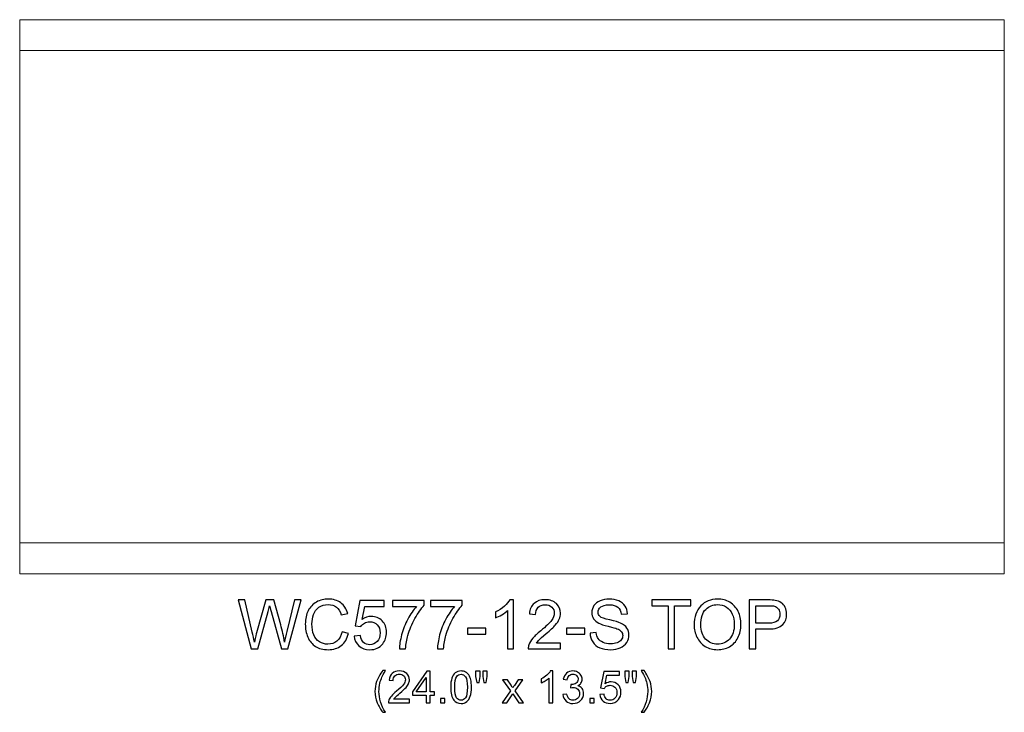
# Model space of a CAD drawing. Units: inches. Extents: x 18 to 207, y -25 to 10.
# Drawn here: x 102 to 126, y -21 to -4 of the extents above; entities that cross this region are included whole.
import ezdxf

# ---------------------------------------------------------------- set-up
doc = ezdxf.new("R2010")
doc.units = ezdxf.units.IN
doc.header["$MEASUREMENT"] = 0
doc.layers.add('Master Desktop', color=7, linetype='Continuous')

msp = doc.modelspace()

# ---------------------------------------------------------------- linework, layer by layer
at = {"layer": 'Master Desktop', "color": 250, "lineweight": 9}
msp.add_open_spline([(126.022, -4.213), (126.022, -4.213), (102.022, -4.213), (102.022, -4.213), (102.022, -4.213), (102.022, -4.213), (102.022, -17.713), (102.022, -17.713), (102.022, -17.713), (102.022, -17.713), (126.022, -17.713), (126.022, -17.713), (126.022, -17.713), (126.022, -17.713), (126.022, -4.213), (126.022, -4.213)], degree=3, knots=[0, 0, 0, 0, 0.25, 0.25, 0.25, 0.25, 0.5, 0.5, 0.5, 0.5, 0.75, 0.75, 0.75, 0.75, 1, 1, 1, 1], dxfattribs=at)
for points in [[(102.022, -4.963), (102.022, -4.963), (126.022, -4.963), (126.022, -4.963)], [(102.022, -16.963), (102.022, -16.963), (126.022, -16.963), (126.022, -16.963)]]:
    msp.add_open_spline(points, degree=3, dxfattribs=at)
at = {"layer": 'Master Desktop', "color": 250}
for points, knots in [([(107.664, -19.545), (107.664, -19.545), (107.348, -18.352), (107.348, -18.352), (107.348, -18.352), (107.348, -18.352), (107.51, -18.352), (107.51, -18.352), (107.51, -18.352), (107.51, -18.352), (107.691, -19.134), (107.691, -19.134), (107.691, -19.134), (107.711, -19.216), (107.727, -19.297), (107.742, -19.378), (107.742, -19.378), (107.772, -19.25), (107.79, -19.177), (107.796, -19.157), (107.796, -19.157), (107.796, -19.157), (108.022, -18.352), (108.022, -18.352), (108.022, -18.352), (108.022, -18.352), (108.213, -18.352), (108.213, -18.352), (108.213, -18.352), (108.213, -18.352), (108.384, -18.956), (108.384, -18.956), (108.384, -18.956), (108.427, -19.105), (108.457, -19.246), (108.477, -19.378), (108.477, -19.378), (108.492, -19.303), (108.512, -19.216), (108.536, -19.118), (108.536, -19.118), (108.536, -19.118), (108.723, -18.352), (108.723, -18.352), (108.723, -18.352), (108.723, -18.352), (108.882, -18.352), (108.882, -18.352), (108.882, -18.352), (108.882, -18.352), (108.555, -19.545), (108.555, -19.545), (108.555, -19.545), (108.555, -19.545), (108.402, -19.545), (108.402, -19.545), (108.402, -19.545), (108.402, -19.545), (108.151, -18.636), (108.151, -18.636), (108.151, -18.636), (108.13, -18.56), (108.117, -18.513), (108.114, -18.496), (108.114, -18.496), (108.101, -18.551), (108.089, -18.597), (108.079, -18.636), (108.079, -18.636), (108.079, -18.636), (107.826, -19.545), (107.826, -19.545), (107.826, -19.545), (107.826, -19.545), (107.664, -19.545), (107.664, -19.545)], [0, 0, 0, 0, 0.052632, 0.052632, 0.052632, 0.052632, 0.105263, 0.105263, 0.105263, 0.105263, 0.157895, 0.157895, 0.157895, 0.157895, 0.210526, 0.210526, 0.210526, 0.210526, 0.263158, 0.263158, 0.263158, 0.263158, 0.315789, 0.315789, 0.315789, 0.315789, 0.368421, 0.368421, 0.368421, 0.368421, 0.421053, 0.421053, 0.421053, 0.421053, 0.473684, 0.473684, 0.473684, 0.473684, 0.526316, 0.526316, 0.526316, 0.526316, 0.578947, 0.578947, 0.578947, 0.578947, 0.631579, 0.631579, 0.631579, 0.631579, 0.684211, 0.684211, 0.684211, 0.684211, 0.736842, 0.736842, 0.736842, 0.736842, 0.789474, 0.789474, 0.789474, 0.789474, 0.842105, 0.842105, 0.842105, 0.842105, 0.894737, 0.894737, 0.894737, 0.894737, 0.947368, 0.947368, 0.947368, 0.947368, 1, 1, 1, 1]), ([(109.88, -19.126), (109.88, -19.126), (110.038, -19.166), (110.038, -19.166), (110.038, -19.166), (110.005, -19.296), (109.946, -19.395), (109.86, -19.463), (109.86, -19.463), (109.774, -19.531), (109.669, -19.565), (109.544, -19.565), (109.544, -19.565), (109.416, -19.565), (109.311, -19.539), (109.231, -19.487), (109.231, -19.487), (109.15, -19.434), (109.089, -19.358), (109.047, -19.259), (109.047, -19.259), (109.005, -19.16), (108.984, -19.053), (108.984, -18.939), (108.984, -18.939), (108.984, -18.815), (109.007, -18.707), (109.055, -18.614), (109.055, -18.614), (109.102, -18.522), (109.17, -18.451), (109.257, -18.403), (109.257, -18.403), (109.345, -18.355), (109.441, -18.331), (109.547, -18.331), (109.547, -18.331), (109.666, -18.331), (109.766, -18.362), (109.848, -18.423), (109.848, -18.423), (109.929, -18.483), (109.986, -18.569), (110.018, -18.679), (110.018, -18.679), (110.018, -18.679), (109.862, -18.716), (109.862, -18.716), (109.862, -18.716), (109.835, -18.629), (109.795, -18.566), (109.742, -18.526), (109.742, -18.526), (109.689, -18.486), (109.623, -18.466), (109.543, -18.466), (109.543, -18.466), (109.452, -18.466), (109.375, -18.488), (109.314, -18.532), (109.314, -18.532), (109.252, -18.576), (109.209, -18.635), (109.184, -18.709), (109.184, -18.709), (109.159, -18.783), (109.146, -18.86), (109.146, -18.938), (109.146, -18.938), (109.146, -19.04), (109.161, -19.128), (109.191, -19.204), (109.191, -19.204), (109.22, -19.28), (109.266, -19.336), (109.329, -19.374), (109.329, -19.374), (109.391, -19.411), (109.459, -19.43), (109.531, -19.43), (109.531, -19.43), (109.62, -19.43), (109.694, -19.404), (109.756, -19.354), (109.756, -19.354), (109.817, -19.303), (109.859, -19.227), (109.88, -19.126)], [0, 0, 0, 0, 0.045455, 0.045455, 0.045455, 0.045455, 0.090909, 0.090909, 0.090909, 0.090909, 0.136364, 0.136364, 0.136364, 0.136364, 0.181818, 0.181818, 0.181818, 0.181818, 0.227273, 0.227273, 0.227273, 0.227273, 0.272727, 0.272727, 0.272727, 0.272727, 0.318182, 0.318182, 0.318182, 0.318182, 0.363636, 0.363636, 0.363636, 0.363636, 0.409091, 0.409091, 0.409091, 0.409091, 0.454545, 0.454545, 0.454545, 0.454545, 0.5, 0.5, 0.5, 0.5, 0.545455, 0.545455, 0.545455, 0.545455, 0.590909, 0.590909, 0.590909, 0.590909, 0.636364, 0.636364, 0.636364, 0.636364, 0.681818, 0.681818, 0.681818, 0.681818, 0.727273, 0.727273, 0.727273, 0.727273, 0.772727, 0.772727, 0.772727, 0.772727, 0.818182, 0.818182, 0.818182, 0.818182, 0.863636, 0.863636, 0.863636, 0.863636, 0.909091, 0.909091, 0.909091, 0.909091, 0.954545, 0.954545, 0.954545, 0.954545, 1, 1, 1, 1]), ([(110.173, -19.232), (110.173, -19.232), (110.327, -19.219), (110.327, -19.219), (110.327, -19.219), (110.339, -19.294), (110.365, -19.35), (110.406, -19.388), (110.406, -19.388), (110.448, -19.426), (110.498, -19.445), (110.557, -19.445), (110.557, -19.445), (110.627, -19.445), (110.687, -19.418), (110.736, -19.365), (110.736, -19.365), (110.784, -19.312), (110.809, -19.241), (110.809, -19.153), (110.809, -19.153), (110.809, -19.07), (110.786, -19.004), (110.739, -18.956), (110.739, -18.956), (110.692, -18.907), (110.63, -18.883), (110.554, -18.883), (110.554, -18.883), (110.507, -18.883), (110.464, -18.894), (110.426, -18.915), (110.426, -18.915), (110.388, -18.937), (110.359, -18.964), (110.337, -18.999), (110.337, -18.999), (110.337, -18.999), (110.199, -18.981), (110.199, -18.981), (110.199, -18.981), (110.199, -18.981), (110.315, -18.368), (110.315, -18.368), (110.315, -18.368), (110.315, -18.368), (110.908, -18.368), (110.908, -18.368), (110.908, -18.368), (110.908, -18.368), (110.908, -18.508), (110.908, -18.508), (110.908, -18.508), (110.908, -18.508), (110.432, -18.508), (110.432, -18.508), (110.432, -18.508), (110.432, -18.508), (110.368, -18.829), (110.368, -18.829), (110.368, -18.829), (110.439, -18.779), (110.515, -18.754), (110.593, -18.754), (110.593, -18.754), (110.697, -18.754), (110.785, -18.79), (110.857, -18.862), (110.857, -18.862), (110.929, -18.934), (110.964, -19.027), (110.964, -19.14), (110.964, -19.14), (110.964, -19.248), (110.933, -19.342), (110.87, -19.42), (110.87, -19.42), (110.793, -19.517), (110.689, -19.565), (110.557, -19.565), (110.557, -19.565), (110.448, -19.565), (110.359, -19.535), (110.291, -19.474), (110.291, -19.474), (110.222, -19.413), (110.183, -19.333), (110.173, -19.232)], [0, 0, 0, 0, 0.045455, 0.045455, 0.045455, 0.045455, 0.090909, 0.090909, 0.090909, 0.090909, 0.136364, 0.136364, 0.136364, 0.136364, 0.181818, 0.181818, 0.181818, 0.181818, 0.227273, 0.227273, 0.227273, 0.227273, 0.272727, 0.272727, 0.272727, 0.272727, 0.318182, 0.318182, 0.318182, 0.318182, 0.363636, 0.363636, 0.363636, 0.363636, 0.409091, 0.409091, 0.409091, 0.409091, 0.454545, 0.454545, 0.454545, 0.454545, 0.5, 0.5, 0.5, 0.5, 0.545455, 0.545455, 0.545455, 0.545455, 0.590909, 0.590909, 0.590909, 0.590909, 0.636364, 0.636364, 0.636364, 0.636364, 0.681818, 0.681818, 0.681818, 0.681818, 0.727273, 0.727273, 0.727273, 0.727273, 0.772727, 0.772727, 0.772727, 0.772727, 0.818182, 0.818182, 0.818182, 0.818182, 0.863636, 0.863636, 0.863636, 0.863636, 0.909091, 0.909091, 0.909091, 0.909091, 0.954545, 0.954545, 0.954545, 0.954545, 1, 1, 1, 1]), ([(111.11, -18.508), (111.11, -18.508), (111.11, -18.367), (111.11, -18.367), (111.11, -18.367), (111.11, -18.367), (111.882, -18.367), (111.882, -18.367), (111.882, -18.367), (111.882, -18.367), (111.882, -18.481), (111.882, -18.481), (111.882, -18.481), (111.806, -18.562), (111.731, -18.669), (111.656, -18.803), (111.656, -18.803), (111.582, -18.937), (111.524, -19.075), (111.484, -19.217), (111.484, -19.217), (111.454, -19.317), (111.436, -19.426), (111.427, -19.545), (111.427, -19.545), (111.427, -19.545), (111.277, -19.545), (111.277, -19.545), (111.277, -19.545), (111.279, -19.451), (111.297, -19.338), (111.332, -19.204), (111.332, -19.204), (111.367, -19.072), (111.418, -18.943), (111.484, -18.82), (111.484, -18.82), (111.55, -18.697), (111.62, -18.593), (111.694, -18.508), (111.694, -18.508), (111.694, -18.508), (111.11, -18.508), (111.11, -18.508)], [0, 0, 0, 0, 0.090909, 0.090909, 0.090909, 0.090909, 0.181818, 0.181818, 0.181818, 0.181818, 0.272727, 0.272727, 0.272727, 0.272727, 0.363636, 0.363636, 0.363636, 0.363636, 0.454545, 0.454545, 0.454545, 0.454545, 0.545455, 0.545455, 0.545455, 0.545455, 0.636364, 0.636364, 0.636364, 0.636364, 0.727273, 0.727273, 0.727273, 0.727273, 0.818182, 0.818182, 0.818182, 0.818182, 0.909091, 0.909091, 0.909091, 0.909091, 1, 1, 1, 1]), ([(112.037, -18.508), (112.037, -18.508), (112.037, -18.367), (112.037, -18.367), (112.037, -18.367), (112.037, -18.367), (112.809, -18.367), (112.809, -18.367), (112.809, -18.367), (112.809, -18.367), (112.809, -18.481), (112.809, -18.481), (112.809, -18.481), (112.733, -18.562), (112.658, -18.669), (112.583, -18.803), (112.583, -18.803), (112.509, -18.937), (112.451, -19.075), (112.411, -19.217), (112.411, -19.217), (112.381, -19.317), (112.362, -19.426), (112.354, -19.545), (112.354, -19.545), (112.354, -19.545), (112.204, -19.545), (112.204, -19.545), (112.204, -19.545), (112.206, -19.451), (112.224, -19.338), (112.259, -19.204), (112.259, -19.204), (112.294, -19.072), (112.345, -18.943), (112.411, -18.82), (112.411, -18.82), (112.477, -18.697), (112.547, -18.593), (112.621, -18.508), (112.621, -18.508), (112.621, -18.508), (112.037, -18.508), (112.037, -18.508)], [0, 0, 0, 0, 0.090909, 0.090909, 0.090909, 0.090909, 0.181818, 0.181818, 0.181818, 0.181818, 0.272727, 0.272727, 0.272727, 0.272727, 0.363636, 0.363636, 0.363636, 0.363636, 0.454545, 0.454545, 0.454545, 0.454545, 0.545455, 0.545455, 0.545455, 0.545455, 0.636364, 0.636364, 0.636364, 0.636364, 0.727273, 0.727273, 0.727273, 0.727273, 0.818182, 0.818182, 0.818182, 0.818182, 0.909091, 0.909091, 0.909091, 0.909091, 1, 1, 1, 1]), ([(114.061, -19.545), (114.061, -19.545), (113.914, -19.545), (113.914, -19.545), (113.914, -19.545), (113.914, -19.545), (113.914, -18.611), (113.914, -18.611), (113.914, -18.611), (113.879, -18.645), (113.833, -18.679), (113.776, -18.712), (113.776, -18.712), (113.718, -18.746), (113.667, -18.771), (113.621, -18.788), (113.621, -18.788), (113.621, -18.788), (113.621, -18.646), (113.621, -18.646), (113.621, -18.646), (113.703, -18.608), (113.775, -18.561), (113.836, -18.506), (113.836, -18.506), (113.897, -18.451), (113.941, -18.398), (113.967, -18.347), (113.967, -18.347), (113.967, -18.347), (114.061, -18.347), (114.061, -18.347), (114.061, -18.347), (114.061, -18.347), (114.061, -19.545), (114.061, -19.545)], [0, 0, 0, 0, 0.111111, 0.111111, 0.111111, 0.111111, 0.222222, 0.222222, 0.222222, 0.222222, 0.333333, 0.333333, 0.333333, 0.333333, 0.444444, 0.444444, 0.444444, 0.444444, 0.555556, 0.555556, 0.555556, 0.555556, 0.666667, 0.666667, 0.666667, 0.666667, 0.777778, 0.777778, 0.777778, 0.777778, 0.888889, 0.888889, 0.888889, 0.888889, 1, 1, 1, 1]), ([(115.206, -19.404), (115.206, -19.404), (115.206, -19.545), (115.206, -19.545), (115.206, -19.545), (115.206, -19.545), (114.417, -19.545), (114.417, -19.545), (114.417, -19.545), (114.416, -19.509), (114.422, -19.476), (114.434, -19.443), (114.434, -19.443), (114.454, -19.389), (114.487, -19.336), (114.531, -19.284), (114.531, -19.284), (114.575, -19.232), (114.639, -19.172), (114.722, -19.104), (114.722, -19.104), (114.852, -18.997), (114.94, -18.913), (114.986, -18.851), (114.986, -18.851), (115.031, -18.789), (115.054, -18.73), (115.054, -18.675), (115.054, -18.675), (115.054, -18.617), (115.033, -18.568), (114.992, -18.528), (114.992, -18.528), (114.95, -18.488), (114.896, -18.468), (114.829, -18.468), (114.829, -18.468), (114.759, -18.468), (114.702, -18.489), (114.66, -18.532), (114.66, -18.532), (114.617, -18.574), (114.596, -18.633), (114.596, -18.707), (114.596, -18.707), (114.596, -18.707), (114.445, -18.692), (114.445, -18.692), (114.445, -18.692), (114.455, -18.579), (114.494, -18.494), (114.561, -18.435), (114.561, -18.435), (114.629, -18.376), (114.719, -18.347), (114.832, -18.347), (114.832, -18.347), (114.947, -18.347), (115.037, -18.379), (115.104, -18.442), (115.104, -18.442), (115.171, -18.506), (115.204, -18.584), (115.204, -18.678), (115.204, -18.678), (115.204, -18.726), (115.195, -18.773), (115.175, -18.819), (115.175, -18.819), (115.156, -18.865), (115.123, -18.914), (115.078, -18.964), (115.078, -18.964), (115.032, -19.016), (114.957, -19.086), (114.852, -19.174), (114.852, -19.174), (114.764, -19.248), (114.708, -19.298), (114.683, -19.325), (114.683, -19.325), (114.658, -19.351), (114.637, -19.377), (114.621, -19.404), (114.621, -19.404), (114.621, -19.404), (115.206, -19.404), (115.206, -19.404)], [0, 0, 0, 0, 0.045455, 0.045455, 0.045455, 0.045455, 0.090909, 0.090909, 0.090909, 0.090909, 0.136364, 0.136364, 0.136364, 0.136364, 0.181818, 0.181818, 0.181818, 0.181818, 0.227273, 0.227273, 0.227273, 0.227273, 0.272727, 0.272727, 0.272727, 0.272727, 0.318182, 0.318182, 0.318182, 0.318182, 0.363636, 0.363636, 0.363636, 0.363636, 0.409091, 0.409091, 0.409091, 0.409091, 0.454545, 0.454545, 0.454545, 0.454545, 0.5, 0.5, 0.5, 0.5, 0.545455, 0.545455, 0.545455, 0.545455, 0.590909, 0.590909, 0.590909, 0.590909, 0.636364, 0.636364, 0.636364, 0.636364, 0.681818, 0.681818, 0.681818, 0.681818, 0.727273, 0.727273, 0.727273, 0.727273, 0.772727, 0.772727, 0.772727, 0.772727, 0.818182, 0.818182, 0.818182, 0.818182, 0.863636, 0.863636, 0.863636, 0.863636, 0.909091, 0.909091, 0.909091, 0.909091, 0.954545, 0.954545, 0.954545, 0.954545, 1, 1, 1, 1]), ([(115.924, -19.161), (115.924, -19.161), (116.073, -19.148), (116.073, -19.148), (116.073, -19.148), (116.08, -19.208), (116.096, -19.257), (116.122, -19.295), (116.122, -19.295), (116.148, -19.334), (116.188, -19.364), (116.242, -19.388), (116.242, -19.388), (116.296, -19.412), (116.357, -19.423), (116.425, -19.423), (116.425, -19.423), (116.485, -19.423), (116.538, -19.414), (116.584, -19.397), (116.584, -19.397), (116.631, -19.379), (116.665, -19.354), (116.687, -19.323), (116.687, -19.323), (116.71, -19.292), (116.721, -19.258), (116.721, -19.221), (116.721, -19.221), (116.721, -19.183), (116.711, -19.151), (116.689, -19.123), (116.689, -19.123), (116.667, -19.095), (116.631, -19.071), (116.581, -19.053), (116.581, -19.053), (116.549, -19.04), (116.479, -19.021), (116.369, -18.994), (116.369, -18.994), (116.259, -18.968), (116.182, -18.943), (116.139, -18.92), (116.139, -18.92), (116.082, -18.89), (116.039, -18.853), (116.011, -18.809), (116.011, -18.809), (115.983, -18.764), (115.969, -18.715), (115.969, -18.66), (115.969, -18.66), (115.969, -18.6), (115.986, -18.544), (116.021, -18.491), (116.021, -18.491), (116.055, -18.439), (116.105, -18.399), (116.17, -18.372), (116.17, -18.372), (116.236, -18.345), (116.309, -18.331), (116.389, -18.331), (116.389, -18.331), (116.478, -18.331), (116.556, -18.346), (116.623, -18.374), (116.623, -18.374), (116.691, -18.403), (116.743, -18.444), (116.779, -18.5), (116.779, -18.5), (116.815, -18.555), (116.835, -18.618), (116.838, -18.688), (116.838, -18.688), (116.838, -18.688), (116.686, -18.699), (116.686, -18.699), (116.686, -18.699), (116.678, -18.624), (116.651, -18.567), (116.604, -18.528), (116.604, -18.528), (116.557, -18.49), (116.487, -18.471), (116.396, -18.471), (116.396, -18.471), (116.3, -18.471), (116.231, -18.488), (116.187, -18.523), (116.187, -18.523), (116.143, -18.558), (116.121, -18.6), (116.121, -18.649), (116.121, -18.649), (116.121, -18.693), (116.137, -18.728), (116.168, -18.755), (116.168, -18.755), (116.198, -18.783), (116.277, -18.811), (116.406, -18.84), (116.406, -18.84), (116.534, -18.869), (116.622, -18.895), (116.67, -18.916), (116.67, -18.916), (116.739, -18.949), (116.791, -18.989), (116.824, -19.038), (116.824, -19.038), (116.857, -19.087), (116.873, -19.144), (116.873, -19.208), (116.873, -19.208), (116.873, -19.271), (116.855, -19.331), (116.819, -19.387), (116.819, -19.387), (116.782, -19.443), (116.73, -19.487), (116.662, -19.518), (116.662, -19.518), (116.594, -19.549), (116.517, -19.565), (116.432, -19.565), (116.432, -19.565), (116.324, -19.565), (116.234, -19.549), (116.161, -19.518), (116.161, -19.518), (116.088, -19.486), (116.031, -19.439), (115.989, -19.376), (115.989, -19.376), (115.948, -19.313), (115.926, -19.241), (115.924, -19.161)], [0, 0, 0, 0, 0.028571, 0.028571, 0.028571, 0.028571, 0.057143, 0.057143, 0.057143, 0.057143, 0.085714, 0.085714, 0.085714, 0.085714, 0.114286, 0.114286, 0.114286, 0.114286, 0.142857, 0.142857, 0.142857, 0.142857, 0.171429, 0.171429, 0.171429, 0.171429, 0.2, 0.2, 0.2, 0.2, 0.228571, 0.228571, 0.228571, 0.228571, 0.257143, 0.257143, 0.257143, 0.257143, 0.285714, 0.285714, 0.285714, 0.285714, 0.314286, 0.314286, 0.314286, 0.314286, 0.342857, 0.342857, 0.342857, 0.342857, 0.371429, 0.371429, 0.371429, 0.371429, 0.4, 0.4, 0.4, 0.4, 0.428571, 0.428571, 0.428571, 0.428571, 0.457143, 0.457143, 0.457143, 0.457143, 0.485714, 0.485714, 0.485714, 0.485714, 0.514286, 0.514286, 0.514286, 0.514286, 0.542857, 0.542857, 0.542857, 0.542857, 0.571429, 0.571429, 0.571429, 0.571429, 0.6, 0.6, 0.6, 0.6, 0.628571, 0.628571, 0.628571, 0.628571, 0.657143, 0.657143, 0.657143, 0.657143, 0.685714, 0.685714, 0.685714, 0.685714, 0.714286, 0.714286, 0.714286, 0.714286, 0.742857, 0.742857, 0.742857, 0.742857, 0.771429, 0.771429, 0.771429, 0.771429, 0.8, 0.8, 0.8, 0.8, 0.828571, 0.828571, 0.828571, 0.828571, 0.857143, 0.857143, 0.857143, 0.857143, 0.885714, 0.885714, 0.885714, 0.885714, 0.914286, 0.914286, 0.914286, 0.914286, 0.942857, 0.942857, 0.942857, 0.942857, 0.971429, 0.971429, 0.971429, 0.971429, 1, 1, 1, 1]), ([(117.826, -19.545), (117.826, -19.545), (117.826, -18.493), (117.826, -18.493), (117.826, -18.493), (117.826, -18.493), (117.433, -18.493), (117.433, -18.493), (117.433, -18.493), (117.433, -18.493), (117.433, -18.352), (117.433, -18.352), (117.433, -18.352), (117.433, -18.352), (118.378, -18.352), (118.378, -18.352), (118.378, -18.352), (118.378, -18.352), (118.378, -18.493), (118.378, -18.493), (118.378, -18.493), (118.378, -18.493), (117.984, -18.493), (117.984, -18.493), (117.984, -18.493), (117.984, -18.493), (117.984, -19.545), (117.984, -19.545), (117.984, -19.545), (117.984, -19.545), (117.826, -19.545), (117.826, -19.545)], [0, 0, 0, 0, 0.125, 0.125, 0.125, 0.125, 0.25, 0.25, 0.25, 0.25, 0.375, 0.375, 0.375, 0.375, 0.5, 0.5, 0.5, 0.5, 0.625, 0.625, 0.625, 0.625, 0.75, 0.75, 0.75, 0.75, 0.875, 0.875, 0.875, 0.875, 1, 1, 1, 1]), ([(118.462, -18.964), (118.462, -18.766), (118.515, -18.611), (118.622, -18.499), (118.622, -18.499), (118.728, -18.387), (118.865, -18.331), (119.034, -18.331), (119.034, -18.331), (119.144, -18.331), (119.243, -18.357), (119.331, -18.409), (119.331, -18.409), (119.42, -18.462), (119.487, -18.536), (119.534, -18.63), (119.534, -18.63), (119.58, -18.724), (119.603, -18.831), (119.603, -18.95), (119.603, -18.95), (119.603, -19.071), (119.579, -19.179), (119.53, -19.274), (119.53, -19.274), (119.481, -19.37), (119.412, -19.442), (119.322, -19.491), (119.322, -19.491), (119.233, -19.541), (119.136, -19.565), (119.033, -19.565), (119.033, -19.565), (118.92, -19.565), (118.82, -19.538), (118.732, -19.484), (118.732, -19.484), (118.643, -19.429), (118.576, -19.355), (118.531, -19.261), (118.531, -19.261), (118.485, -19.168), (118.462, -19.068), (118.462, -18.964)], [0, 0, 0, 0, 0.090909, 0.090909, 0.090909, 0.090909, 0.181818, 0.181818, 0.181818, 0.181818, 0.272727, 0.272727, 0.272727, 0.272727, 0.363636, 0.363636, 0.363636, 0.363636, 0.454545, 0.454545, 0.454545, 0.454545, 0.545455, 0.545455, 0.545455, 0.545455, 0.636364, 0.636364, 0.636364, 0.636364, 0.727273, 0.727273, 0.727273, 0.727273, 0.818182, 0.818182, 0.818182, 0.818182, 0.909091, 0.909091, 0.909091, 0.909091, 1, 1, 1, 1]), ([(118.625, -18.966), (118.625, -19.11), (118.664, -19.223), (118.741, -19.306), (118.741, -19.306), (118.818, -19.389), (118.915, -19.43), (119.032, -19.43), (119.032, -19.43), (119.151, -19.43), (119.249, -19.388), (119.325, -19.305), (119.325, -19.305), (119.402, -19.221), (119.441, -19.103), (119.441, -18.949), (119.441, -18.949), (119.441, -18.852), (119.424, -18.767), (119.391, -18.695), (119.391, -18.695), (119.358, -18.622), (119.31, -18.566), (119.247, -18.526), (119.247, -18.526), (119.184, -18.486), (119.113, -18.466), (119.034, -18.466), (119.034, -18.466), (118.922, -18.466), (118.826, -18.505), (118.746, -18.582), (118.746, -18.582), (118.665, -18.658), (118.625, -18.787), (118.625, -18.966)], [0, 0, 0, 0, 0.111111, 0.111111, 0.111111, 0.111111, 0.222222, 0.222222, 0.222222, 0.222222, 0.333333, 0.333333, 0.333333, 0.333333, 0.444444, 0.444444, 0.444444, 0.444444, 0.555556, 0.555556, 0.555556, 0.555556, 0.666667, 0.666667, 0.666667, 0.666667, 0.777778, 0.777778, 0.777778, 0.777778, 0.888889, 0.888889, 0.888889, 0.888889, 1, 1, 1, 1]), ([(119.807, -19.545), (119.807, -19.545), (119.807, -18.352), (119.807, -18.352), (119.807, -18.352), (119.807, -18.352), (120.257, -18.352), (120.257, -18.352), (120.257, -18.352), (120.336, -18.352), (120.396, -18.356), (120.438, -18.363), (120.438, -18.363), (120.497, -18.373), (120.546, -18.391), (120.586, -18.419), (120.586, -18.419), (120.625, -18.446), (120.657, -18.485), (120.681, -18.534), (120.681, -18.534), (120.705, -18.583), (120.717, -18.638), (120.717, -18.697), (120.717, -18.697), (120.717, -18.798), (120.685, -18.884), (120.621, -18.954), (120.621, -18.954), (120.556, -19.024), (120.439, -19.06), (120.271, -19.06), (120.271, -19.06), (120.271, -19.06), (119.964, -19.06), (119.964, -19.06), (119.964, -19.06), (119.964, -19.06), (119.964, -19.545), (119.964, -19.545), (119.964, -19.545), (119.964, -19.545), (119.807, -19.545), (119.807, -19.545)], [0, 0, 0, 0, 0.090909, 0.090909, 0.090909, 0.090909, 0.181818, 0.181818, 0.181818, 0.181818, 0.272727, 0.272727, 0.272727, 0.272727, 0.363636, 0.363636, 0.363636, 0.363636, 0.454545, 0.454545, 0.454545, 0.454545, 0.545455, 0.545455, 0.545455, 0.545455, 0.636364, 0.636364, 0.636364, 0.636364, 0.727273, 0.727273, 0.727273, 0.727273, 0.818182, 0.818182, 0.818182, 0.818182, 0.909091, 0.909091, 0.909091, 0.909091, 1, 1, 1, 1]), ([(119.964, -18.919), (119.964, -18.919), (120.273, -18.919), (120.273, -18.919), (120.273, -18.919), (120.375, -18.919), (120.447, -18.9), (120.49, -18.862), (120.49, -18.862), (120.533, -18.824), (120.554, -18.771), (120.554, -18.702), (120.554, -18.702), (120.554, -18.652), (120.542, -18.609), (120.517, -18.573), (120.517, -18.573), (120.491, -18.538), (120.458, -18.514), (120.417, -18.503), (120.417, -18.503), (120.39, -18.496), (120.341, -18.493), (120.27, -18.493), (120.27, -18.493), (120.27, -18.493), (119.964, -18.493), (119.964, -18.493), (119.964, -18.493), (119.964, -18.493), (119.964, -18.919), (119.964, -18.919)], [0, 0, 0, 0, 0.125, 0.125, 0.125, 0.125, 0.25, 0.25, 0.25, 0.25, 0.375, 0.375, 0.375, 0.375, 0.5, 0.5, 0.5, 0.5, 0.625, 0.625, 0.625, 0.625, 0.75, 0.75, 0.75, 0.75, 0.875, 0.875, 0.875, 0.875, 1, 1, 1, 1]), ([(112.938, -19.187), (112.938, -19.187), (112.938, -19.039), (112.938, -19.039), (112.938, -19.039), (112.938, -19.039), (113.388, -19.039), (113.388, -19.039), (113.388, -19.039), (113.388, -19.039), (113.388, -19.187), (113.388, -19.187), (113.388, -19.187), (113.388, -19.187), (112.938, -19.187), (112.938, -19.187)], [0, 0, 0, 0, 0.25, 0.25, 0.25, 0.25, 0.5, 0.5, 0.5, 0.5, 0.75, 0.75, 0.75, 0.75, 1, 1, 1, 1]), ([(115.347, -19.187), (115.347, -19.187), (115.347, -19.039), (115.347, -19.039), (115.347, -19.039), (115.347, -19.039), (115.797, -19.039), (115.797, -19.039), (115.797, -19.039), (115.797, -19.039), (115.797, -19.187), (115.797, -19.187), (115.797, -19.187), (115.797, -19.187), (115.347, -19.187), (115.347, -19.187)], [0, 0, 0, 0, 0.25, 0.25, 0.25, 0.25, 0.5, 0.5, 0.5, 0.5, 0.75, 0.75, 0.75, 0.75, 1, 1, 1, 1]), ([(110.87, -21.09), (110.817, -21.024), (110.773, -20.946), (110.736, -20.857), (110.736, -20.857), (110.7, -20.768), (110.682, -20.676), (110.682, -20.581), (110.682, -20.581), (110.682, -20.497), (110.695, -20.417), (110.723, -20.34), (110.723, -20.34), (110.754, -20.251), (110.803, -20.162), (110.87, -20.073), (110.87, -20.073), (110.87, -20.073), (110.938, -20.073), (110.938, -20.073), (110.938, -20.073), (110.895, -20.147), (110.867, -20.199), (110.853, -20.23), (110.853, -20.23), (110.832, -20.279), (110.815, -20.33), (110.802, -20.383), (110.802, -20.383), (110.787, -20.449), (110.78, -20.515), (110.78, -20.582), (110.78, -20.582), (110.78, -20.751), (110.832, -20.921), (110.938, -21.09), (110.938, -21.09), (110.938, -21.09), (110.87, -21.09), (110.87, -21.09)], [0, 0, 0, 0, 0.1, 0.1, 0.1, 0.1, 0.2, 0.2, 0.2, 0.2, 0.3, 0.3, 0.3, 0.3, 0.4, 0.4, 0.4, 0.4, 0.5, 0.5, 0.5, 0.5, 0.6, 0.6, 0.6, 0.6, 0.7, 0.7, 0.7, 0.7, 0.8, 0.8, 0.8, 0.8, 0.9, 0.9, 0.9, 0.9, 1, 1, 1, 1]), ([(111.522, -20.771), (111.522, -20.771), (111.522, -20.862), (111.522, -20.862), (111.522, -20.862), (111.522, -20.862), (111.01, -20.862), (111.01, -20.862), (111.01, -20.862), (111.009, -20.839), (111.013, -20.817), (111.021, -20.796), (111.021, -20.796), (111.034, -20.761), (111.055, -20.727), (111.083, -20.693), (111.083, -20.693), (111.112, -20.659), (111.154, -20.62), (111.208, -20.575), (111.208, -20.575), (111.292, -20.506), (111.349, -20.451), (111.379, -20.411), (111.379, -20.411), (111.409, -20.371), (111.423, -20.332), (111.423, -20.297), (111.423, -20.297), (111.423, -20.259), (111.41, -20.227), (111.383, -20.201), (111.383, -20.201), (111.356, -20.175), (111.321, -20.162), (111.277, -20.162), (111.277, -20.162), (111.232, -20.162), (111.195, -20.176), (111.167, -20.204), (111.167, -20.204), (111.14, -20.231), (111.126, -20.269), (111.126, -20.318), (111.126, -20.318), (111.126, -20.318), (111.028, -20.308), (111.028, -20.308), (111.028, -20.308), (111.034, -20.235), (111.06, -20.179), (111.103, -20.141), (111.103, -20.141), (111.147, -20.102), (111.206, -20.083), (111.28, -20.083), (111.28, -20.083), (111.354, -20.083), (111.413, -20.104), (111.456, -20.145), (111.456, -20.145), (111.5, -20.187), (111.521, -20.238), (111.521, -20.299), (111.521, -20.299), (111.521, -20.33), (111.515, -20.36), (111.502, -20.39), (111.502, -20.39), (111.49, -20.42), (111.468, -20.452), (111.439, -20.485), (111.439, -20.485), (111.41, -20.518), (111.361, -20.564), (111.292, -20.621), (111.292, -20.621), (111.235, -20.669), (111.199, -20.702), (111.182, -20.719), (111.182, -20.719), (111.166, -20.736), (111.153, -20.753), (111.142, -20.771), (111.142, -20.771), (111.142, -20.771), (111.522, -20.771), (111.522, -20.771)], [0, 0, 0, 0, 0.045455, 0.045455, 0.045455, 0.045455, 0.090909, 0.090909, 0.090909, 0.090909, 0.136364, 0.136364, 0.136364, 0.136364, 0.181818, 0.181818, 0.181818, 0.181818, 0.227273, 0.227273, 0.227273, 0.227273, 0.272727, 0.272727, 0.272727, 0.272727, 0.318182, 0.318182, 0.318182, 0.318182, 0.363636, 0.363636, 0.363636, 0.363636, 0.409091, 0.409091, 0.409091, 0.409091, 0.454545, 0.454545, 0.454545, 0.454545, 0.5, 0.5, 0.5, 0.5, 0.545455, 0.545455, 0.545455, 0.545455, 0.590909, 0.590909, 0.590909, 0.590909, 0.636364, 0.636364, 0.636364, 0.636364, 0.681818, 0.681818, 0.681818, 0.681818, 0.727273, 0.727273, 0.727273, 0.727273, 0.772727, 0.772727, 0.772727, 0.772727, 0.818182, 0.818182, 0.818182, 0.818182, 0.863636, 0.863636, 0.863636, 0.863636, 0.909091, 0.909091, 0.909091, 0.909091, 0.954545, 0.954545, 0.954545, 0.954545, 1, 1, 1, 1]), ([(111.93, -20.862), (111.93, -20.862), (111.93, -20.676), (111.93, -20.676), (111.93, -20.676), (111.93, -20.676), (111.593, -20.676), (111.593, -20.676), (111.593, -20.676), (111.593, -20.676), (111.593, -20.589), (111.593, -20.589), (111.593, -20.589), (111.593, -20.589), (111.947, -20.087), (111.947, -20.087), (111.947, -20.087), (111.947, -20.087), (112.025, -20.087), (112.025, -20.087), (112.025, -20.087), (112.025, -20.087), (112.025, -20.589), (112.025, -20.589), (112.025, -20.589), (112.025, -20.589), (112.13, -20.589), (112.13, -20.589), (112.13, -20.589), (112.13, -20.589), (112.13, -20.676), (112.13, -20.676), (112.13, -20.676), (112.13, -20.676), (112.025, -20.676), (112.025, -20.676), (112.025, -20.676), (112.025, -20.676), (112.025, -20.862), (112.025, -20.862), (112.025, -20.862), (112.025, -20.862), (111.93, -20.862), (111.93, -20.862)], [0, 0, 0, 0, 0.090909, 0.090909, 0.090909, 0.090909, 0.181818, 0.181818, 0.181818, 0.181818, 0.272727, 0.272727, 0.272727, 0.272727, 0.363636, 0.363636, 0.363636, 0.363636, 0.454545, 0.454545, 0.454545, 0.454545, 0.545455, 0.545455, 0.545455, 0.545455, 0.636364, 0.636364, 0.636364, 0.636364, 0.727273, 0.727273, 0.727273, 0.727273, 0.818182, 0.818182, 0.818182, 0.818182, 0.909091, 0.909091, 0.909091, 0.909091, 1, 1, 1, 1]), ([(112.528, -20.48), (112.528, -20.388), (112.537, -20.314), (112.556, -20.258), (112.556, -20.258), (112.575, -20.202), (112.603, -20.159), (112.64, -20.129), (112.64, -20.129), (112.678, -20.098), (112.724, -20.083), (112.781, -20.083), (112.781, -20.083), (112.822, -20.083), (112.859, -20.092), (112.89, -20.109), (112.89, -20.109), (112.922, -20.125), (112.948, -20.149), (112.968, -20.181), (112.968, -20.181), (112.989, -20.213), (113.005, -20.251), (113.016, -20.296), (113.016, -20.296), (113.028, -20.342), (113.034, -20.403), (113.034, -20.48), (113.034, -20.48), (113.034, -20.571), (113.024, -20.644), (113.006, -20.7), (113.006, -20.7), (112.987, -20.756), (112.959, -20.799), (112.922, -20.83), (112.922, -20.83), (112.885, -20.86), (112.838, -20.875), (112.781, -20.875), (112.781, -20.875), (112.706, -20.875), (112.647, -20.849), (112.605, -20.795), (112.605, -20.795), (112.554, -20.73), (112.528, -20.625), (112.528, -20.48)], [0, 0, 0, 0, 0.083333, 0.083333, 0.083333, 0.083333, 0.166667, 0.166667, 0.166667, 0.166667, 0.25, 0.25, 0.25, 0.25, 0.333333, 0.333333, 0.333333, 0.333333, 0.416667, 0.416667, 0.416667, 0.416667, 0.5, 0.5, 0.5, 0.5, 0.583333, 0.583333, 0.583333, 0.583333, 0.666667, 0.666667, 0.666667, 0.666667, 0.75, 0.75, 0.75, 0.75, 0.833333, 0.833333, 0.833333, 0.833333, 0.916667, 0.916667, 0.916667, 0.916667, 1, 1, 1, 1]), ([(113.162, -20.361), (113.162, -20.361), (113.135, -20.214), (113.135, -20.214), (113.135, -20.214), (113.135, -20.214), (113.135, -20.087), (113.135, -20.087), (113.135, -20.087), (113.135, -20.087), (113.244, -20.087), (113.244, -20.087), (113.244, -20.087), (113.244, -20.087), (113.244, -20.214), (113.244, -20.214), (113.244, -20.214), (113.244, -20.214), (113.22, -20.361), (113.22, -20.361), (113.22, -20.361), (113.22, -20.361), (113.162, -20.361), (113.162, -20.361)], [0, 0, 0, 0, 0.166667, 0.166667, 0.166667, 0.166667, 0.333333, 0.333333, 0.333333, 0.333333, 0.5, 0.5, 0.5, 0.5, 0.666667, 0.666667, 0.666667, 0.666667, 0.833333, 0.833333, 0.833333, 0.833333, 1, 1, 1, 1]), ([(113.337, -20.361), (113.337, -20.361), (113.311, -20.214), (113.311, -20.214), (113.311, -20.214), (113.311, -20.214), (113.311, -20.087), (113.311, -20.087), (113.311, -20.087), (113.311, -20.087), (113.419, -20.087), (113.419, -20.087), (113.419, -20.087), (113.419, -20.087), (113.419, -20.214), (113.419, -20.214), (113.419, -20.214), (113.419, -20.214), (113.394, -20.361), (113.394, -20.361), (113.394, -20.361), (113.394, -20.361), (113.337, -20.361), (113.337, -20.361)], [0, 0, 0, 0, 0.166667, 0.166667, 0.166667, 0.166667, 0.333333, 0.333333, 0.333333, 0.333333, 0.5, 0.5, 0.5, 0.5, 0.666667, 0.666667, 0.666667, 0.666667, 0.833333, 0.833333, 0.833333, 0.833333, 1, 1, 1, 1]), ([(115.017, -20.862), (115.017, -20.862), (114.922, -20.862), (114.922, -20.862), (114.922, -20.862), (114.922, -20.862), (114.922, -20.255), (114.922, -20.255), (114.922, -20.255), (114.899, -20.277), (114.869, -20.299), (114.832, -20.321), (114.832, -20.321), (114.795, -20.343), (114.761, -20.359), (114.732, -20.37), (114.732, -20.37), (114.732, -20.37), (114.732, -20.278), (114.732, -20.278), (114.732, -20.278), (114.785, -20.253), (114.831, -20.223), (114.871, -20.187), (114.871, -20.187), (114.911, -20.151), (114.939, -20.117), (114.956, -20.083), (114.956, -20.083), (114.956, -20.083), (115.017, -20.083), (115.017, -20.083), (115.017, -20.083), (115.017, -20.083), (115.017, -20.862), (115.017, -20.862)], [0, 0, 0, 0, 0.111111, 0.111111, 0.111111, 0.111111, 0.222222, 0.222222, 0.222222, 0.222222, 0.333333, 0.333333, 0.333333, 0.333333, 0.444444, 0.444444, 0.444444, 0.444444, 0.555556, 0.555556, 0.555556, 0.555556, 0.666667, 0.666667, 0.666667, 0.666667, 0.777778, 0.777778, 0.777778, 0.777778, 0.888889, 0.888889, 0.888889, 0.888889, 1, 1, 1, 1]), ([(115.262, -20.657), (115.262, -20.657), (115.357, -20.645), (115.357, -20.645), (115.357, -20.645), (115.368, -20.699), (115.387, -20.737), (115.413, -20.761), (115.413, -20.761), (115.439, -20.785), (115.471, -20.797), (115.509, -20.797), (115.509, -20.797), (115.554, -20.797), (115.591, -20.782), (115.622, -20.75), (115.622, -20.75), (115.653, -20.719), (115.669, -20.681), (115.669, -20.635), (115.669, -20.635), (115.669, -20.591), (115.654, -20.555), (115.626, -20.527), (115.626, -20.527), (115.597, -20.499), (115.561, -20.484), (115.517, -20.484), (115.517, -20.484), (115.499, -20.484), (115.476, -20.488), (115.45, -20.495), (115.45, -20.495), (115.45, -20.495), (115.46, -20.411), (115.46, -20.411), (115.46, -20.411), (115.466, -20.412), (115.472, -20.412), (115.476, -20.412), (115.476, -20.412), (115.516, -20.412), (115.552, -20.402), (115.585, -20.381), (115.585, -20.381), (115.617, -20.36), (115.634, -20.327), (115.634, -20.283), (115.634, -20.283), (115.634, -20.248), (115.622, -20.219), (115.598, -20.196), (115.598, -20.196), (115.574, -20.173), (115.544, -20.162), (115.507, -20.162), (115.507, -20.162), (115.47, -20.162), (115.439, -20.173), (115.414, -20.197), (115.414, -20.197), (115.389, -20.22), (115.374, -20.255), (115.366, -20.301), (115.366, -20.301), (115.366, -20.301), (115.271, -20.284), (115.271, -20.284), (115.271, -20.284), (115.283, -20.221), (115.309, -20.171), (115.351, -20.136), (115.351, -20.136), (115.392, -20.101), (115.443, -20.083), (115.505, -20.083), (115.505, -20.083), (115.547, -20.083), (115.586, -20.093), (115.621, -20.111), (115.621, -20.111), (115.657, -20.129), (115.684, -20.154), (115.703, -20.185), (115.703, -20.185), (115.722, -20.216), (115.732, -20.25), (115.732, -20.285), (115.732, -20.285), (115.732, -20.318), (115.723, -20.349), (115.704, -20.377), (115.704, -20.377), (115.686, -20.404), (115.66, -20.426), (115.625, -20.442), (115.625, -20.442), (115.671, -20.453), (115.706, -20.475), (115.732, -20.508), (115.732, -20.508), (115.757, -20.541), (115.769, -20.583), (115.769, -20.633), (115.769, -20.633), (115.769, -20.701), (115.745, -20.758), (115.695, -20.805), (115.695, -20.805), (115.646, -20.852), (115.584, -20.876), (115.508, -20.876), (115.508, -20.876), (115.44, -20.876), (115.384, -20.856), (115.339, -20.815), (115.339, -20.815), (115.294, -20.774), (115.268, -20.722), (115.262, -20.657)], [0, 0, 0, 0, 0.033333, 0.033333, 0.033333, 0.033333, 0.066667, 0.066667, 0.066667, 0.066667, 0.1, 0.1, 0.1, 0.1, 0.133333, 0.133333, 0.133333, 0.133333, 0.166667, 0.166667, 0.166667, 0.166667, 0.2, 0.2, 0.2, 0.2, 0.233333, 0.233333, 0.233333, 0.233333, 0.266667, 0.266667, 0.266667, 0.266667, 0.3, 0.3, 0.3, 0.3, 0.333333, 0.333333, 0.333333, 0.333333, 0.366667, 0.366667, 0.366667, 0.366667, 0.4, 0.4, 0.4, 0.4, 0.433333, 0.433333, 0.433333, 0.433333, 0.466667, 0.466667, 0.466667, 0.466667, 0.5, 0.5, 0.5, 0.5, 0.533333, 0.533333, 0.533333, 0.533333, 0.566667, 0.566667, 0.566667, 0.566667, 0.6, 0.6, 0.6, 0.6, 0.633333, 0.633333, 0.633333, 0.633333, 0.666667, 0.666667, 0.666667, 0.666667, 0.7, 0.7, 0.7, 0.7, 0.733333, 0.733333, 0.733333, 0.733333, 0.766667, 0.766667, 0.766667, 0.766667, 0.8, 0.8, 0.8, 0.8, 0.833333, 0.833333, 0.833333, 0.833333, 0.866667, 0.866667, 0.866667, 0.866667, 0.9, 0.9, 0.9, 0.9, 0.933333, 0.933333, 0.933333, 0.933333, 0.966667, 0.966667, 0.966667, 0.966667, 1, 1, 1, 1]), ([(116.165, -20.659), (116.165, -20.659), (116.265, -20.65), (116.265, -20.65), (116.265, -20.65), (116.272, -20.699), (116.289, -20.736), (116.316, -20.76), (116.316, -20.76), (116.343, -20.785), (116.376, -20.797), (116.414, -20.797), (116.414, -20.797), (116.46, -20.797), (116.499, -20.78), (116.53, -20.745), (116.53, -20.745), (116.562, -20.711), (116.578, -20.665), (116.578, -20.608), (116.578, -20.608), (116.578, -20.553), (116.563, -20.511), (116.532, -20.479), (116.532, -20.479), (116.502, -20.448), (116.462, -20.432), (116.412, -20.432), (116.412, -20.432), (116.382, -20.432), (116.354, -20.439), (116.329, -20.453), (116.329, -20.453), (116.304, -20.467), (116.285, -20.485), (116.271, -20.507), (116.271, -20.507), (116.271, -20.507), (116.182, -20.496), (116.182, -20.496), (116.182, -20.496), (116.182, -20.496), (116.257, -20.097), (116.257, -20.097), (116.257, -20.097), (116.257, -20.097), (116.642, -20.097), (116.642, -20.097), (116.642, -20.097), (116.642, -20.097), (116.642, -20.188), (116.642, -20.188), (116.642, -20.188), (116.642, -20.188), (116.333, -20.188), (116.333, -20.188), (116.333, -20.188), (116.333, -20.188), (116.291, -20.397), (116.291, -20.397), (116.291, -20.397), (116.338, -20.364), (116.387, -20.348), (116.438, -20.348), (116.438, -20.348), (116.505, -20.348), (116.562, -20.371), (116.609, -20.418), (116.609, -20.418), (116.656, -20.465), (116.679, -20.526), (116.679, -20.599), (116.679, -20.599), (116.679, -20.669), (116.658, -20.73), (116.618, -20.781), (116.618, -20.781), (116.568, -20.844), (116.5, -20.875), (116.414, -20.875), (116.414, -20.875), (116.343, -20.875), (116.286, -20.856), (116.241, -20.816), (116.241, -20.816), (116.196, -20.776), (116.171, -20.724), (116.165, -20.659)], [0, 0, 0, 0, 0.045455, 0.045455, 0.045455, 0.045455, 0.090909, 0.090909, 0.090909, 0.090909, 0.136364, 0.136364, 0.136364, 0.136364, 0.181818, 0.181818, 0.181818, 0.181818, 0.227273, 0.227273, 0.227273, 0.227273, 0.272727, 0.272727, 0.272727, 0.272727, 0.318182, 0.318182, 0.318182, 0.318182, 0.363636, 0.363636, 0.363636, 0.363636, 0.409091, 0.409091, 0.409091, 0.409091, 0.454545, 0.454545, 0.454545, 0.454545, 0.5, 0.5, 0.5, 0.5, 0.545455, 0.545455, 0.545455, 0.545455, 0.590909, 0.590909, 0.590909, 0.590909, 0.636364, 0.636364, 0.636364, 0.636364, 0.681818, 0.681818, 0.681818, 0.681818, 0.727273, 0.727273, 0.727273, 0.727273, 0.772727, 0.772727, 0.772727, 0.772727, 0.818182, 0.818182, 0.818182, 0.818182, 0.863636, 0.863636, 0.863636, 0.863636, 0.909091, 0.909091, 0.909091, 0.909091, 0.954545, 0.954545, 0.954545, 0.954545, 1, 1, 1, 1]), ([(116.798, -20.361), (116.798, -20.361), (116.772, -20.214), (116.772, -20.214), (116.772, -20.214), (116.772, -20.214), (116.772, -20.087), (116.772, -20.087), (116.772, -20.087), (116.772, -20.087), (116.88, -20.087), (116.88, -20.087), (116.88, -20.087), (116.88, -20.087), (116.88, -20.214), (116.88, -20.214), (116.88, -20.214), (116.88, -20.214), (116.857, -20.361), (116.857, -20.361), (116.857, -20.361), (116.857, -20.361), (116.798, -20.361), (116.798, -20.361)], [0, 0, 0, 0, 0.166667, 0.166667, 0.166667, 0.166667, 0.333333, 0.333333, 0.333333, 0.333333, 0.5, 0.5, 0.5, 0.5, 0.666667, 0.666667, 0.666667, 0.666667, 0.833333, 0.833333, 0.833333, 0.833333, 1, 1, 1, 1]), ([(116.974, -20.361), (116.974, -20.361), (116.948, -20.214), (116.948, -20.214), (116.948, -20.214), (116.948, -20.214), (116.948, -20.087), (116.948, -20.087), (116.948, -20.087), (116.948, -20.087), (117.056, -20.087), (117.056, -20.087), (117.056, -20.087), (117.056, -20.087), (117.056, -20.214), (117.056, -20.214), (117.056, -20.214), (117.056, -20.214), (117.031, -20.361), (117.031, -20.361), (117.031, -20.361), (117.031, -20.361), (116.974, -20.361), (116.974, -20.361)], [0, 0, 0, 0, 0.166667, 0.166667, 0.166667, 0.166667, 0.333333, 0.333333, 0.333333, 0.333333, 0.5, 0.5, 0.5, 0.5, 0.666667, 0.666667, 0.666667, 0.666667, 0.833333, 0.833333, 0.833333, 0.833333, 1, 1, 1, 1]), ([(117.241, -21.09), (117.241, -21.09), (117.172, -21.09), (117.172, -21.09), (117.172, -21.09), (117.278, -20.921), (117.331, -20.751), (117.331, -20.582), (117.331, -20.582), (117.331, -20.515), (117.323, -20.45), (117.308, -20.384), (117.308, -20.384), (117.296, -20.332), (117.279, -20.281), (117.258, -20.232), (117.258, -20.232), (117.244, -20.2), (117.216, -20.147), (117.172, -20.073), (117.172, -20.073), (117.172, -20.073), (117.241, -20.073), (117.241, -20.073), (117.241, -20.073), (117.307, -20.162), (117.356, -20.251), (117.388, -20.34), (117.388, -20.34), (117.415, -20.417), (117.428, -20.497), (117.428, -20.581), (117.428, -20.581), (117.428, -20.676), (117.41, -20.768), (117.374, -20.857), (117.374, -20.857), (117.337, -20.946), (117.293, -21.024), (117.241, -21.09)], [0, 0, 0, 0, 0.1, 0.1, 0.1, 0.1, 0.2, 0.2, 0.2, 0.2, 0.3, 0.3, 0.3, 0.3, 0.4, 0.4, 0.4, 0.4, 0.5, 0.5, 0.5, 0.5, 0.6, 0.6, 0.6, 0.6, 0.7, 0.7, 0.7, 0.7, 0.8, 0.8, 0.8, 0.8, 0.9, 0.9, 0.9, 0.9, 1, 1, 1, 1]), ([(111.93, -20.589), (111.93, -20.589), (111.93, -20.24), (111.93, -20.24), (111.93, -20.24), (111.93, -20.24), (111.687, -20.589), (111.687, -20.589), (111.687, -20.589), (111.687, -20.589), (111.93, -20.589), (111.93, -20.589)], [0, 0, 0, 0, 0.333333, 0.333333, 0.333333, 0.333333, 0.666667, 0.666667, 0.666667, 0.666667, 1, 1, 1, 1]), ([(112.626, -20.48), (112.626, -20.607), (112.641, -20.692), (112.671, -20.734), (112.671, -20.734), (112.7, -20.776), (112.737, -20.797), (112.781, -20.797), (112.781, -20.797), (112.825, -20.797), (112.861, -20.776), (112.891, -20.734), (112.891, -20.734), (112.921, -20.691), (112.936, -20.607), (112.936, -20.48), (112.936, -20.48), (112.936, -20.352), (112.921, -20.267), (112.891, -20.225), (112.891, -20.225), (112.861, -20.183), (112.824, -20.162), (112.78, -20.162), (112.78, -20.162), (112.736, -20.162), (112.701, -20.181), (112.675, -20.218), (112.675, -20.218), (112.642, -20.265), (112.626, -20.352), (112.626, -20.48)], [0, 0, 0, 0, 0.125, 0.125, 0.125, 0.125, 0.25, 0.25, 0.25, 0.25, 0.375, 0.375, 0.375, 0.375, 0.5, 0.5, 0.5, 0.5, 0.625, 0.625, 0.625, 0.625, 0.75, 0.75, 0.75, 0.75, 0.875, 0.875, 0.875, 0.875, 1, 1, 1, 1]), ([(113.779, -20.862), (113.779, -20.862), (113.984, -20.57), (113.984, -20.57), (113.984, -20.57), (113.984, -20.57), (113.794, -20.3), (113.794, -20.3), (113.794, -20.3), (113.794, -20.3), (113.913, -20.3), (113.913, -20.3), (113.913, -20.3), (113.913, -20.3), (114, -20.432), (114, -20.432), (114, -20.432), (114.016, -20.457), (114.029, -20.478), (114.039, -20.495), (114.039, -20.495), (114.054, -20.472), (114.068, -20.451), (114.082, -20.433), (114.082, -20.433), (114.082, -20.433), (114.176, -20.3), (114.176, -20.3), (114.176, -20.3), (114.176, -20.3), (114.29, -20.3), (114.29, -20.3), (114.29, -20.3), (114.29, -20.3), (114.096, -20.565), (114.096, -20.565), (114.096, -20.565), (114.096, -20.565), (114.305, -20.862), (114.305, -20.862), (114.305, -20.862), (114.305, -20.862), (114.188, -20.862), (114.188, -20.862), (114.188, -20.862), (114.188, -20.862), (114.073, -20.687), (114.073, -20.687), (114.073, -20.687), (114.073, -20.687), (114.042, -20.64), (114.042, -20.64), (114.042, -20.64), (114.042, -20.64), (113.894, -20.862), (113.894, -20.862), (113.894, -20.862), (113.894, -20.862), (113.779, -20.862), (113.779, -20.862)], [0, 0, 0, 0, 0.066667, 0.066667, 0.066667, 0.066667, 0.133333, 0.133333, 0.133333, 0.133333, 0.2, 0.2, 0.2, 0.2, 0.266667, 0.266667, 0.266667, 0.266667, 0.333333, 0.333333, 0.333333, 0.333333, 0.4, 0.4, 0.4, 0.4, 0.466667, 0.466667, 0.466667, 0.466667, 0.533333, 0.533333, 0.533333, 0.533333, 0.6, 0.6, 0.6, 0.6, 0.666667, 0.666667, 0.666667, 0.666667, 0.733333, 0.733333, 0.733333, 0.733333, 0.8, 0.8, 0.8, 0.8, 0.866667, 0.866667, 0.866667, 0.866667, 0.933333, 0.933333, 0.933333, 0.933333, 1, 1, 1, 1]), ([(112.28, -20.862), (112.28, -20.862), (112.28, -20.754), (112.28, -20.754), (112.28, -20.754), (112.28, -20.754), (112.389, -20.754), (112.389, -20.754), (112.389, -20.754), (112.389, -20.754), (112.389, -20.862), (112.389, -20.862), (112.389, -20.862), (112.389, -20.862), (112.28, -20.862), (112.28, -20.862)], [0, 0, 0, 0, 0.25, 0.25, 0.25, 0.25, 0.5, 0.5, 0.5, 0.5, 0.75, 0.75, 0.75, 0.75, 1, 1, 1, 1]), ([(115.917, -20.862), (115.917, -20.862), (115.917, -20.754), (115.917, -20.754), (115.917, -20.754), (115.917, -20.754), (116.026, -20.754), (116.026, -20.754), (116.026, -20.754), (116.026, -20.754), (116.026, -20.862), (116.026, -20.862), (116.026, -20.862), (116.026, -20.862), (115.917, -20.862), (115.917, -20.862)], [0, 0, 0, 0, 0.25, 0.25, 0.25, 0.25, 0.5, 0.5, 0.5, 0.5, 0.75, 0.75, 0.75, 0.75, 1, 1, 1, 1])]:
    msp.add_open_spline(points, degree=3, knots=knots, dxfattribs=at)

doc.saveas('drawing.dxf')
